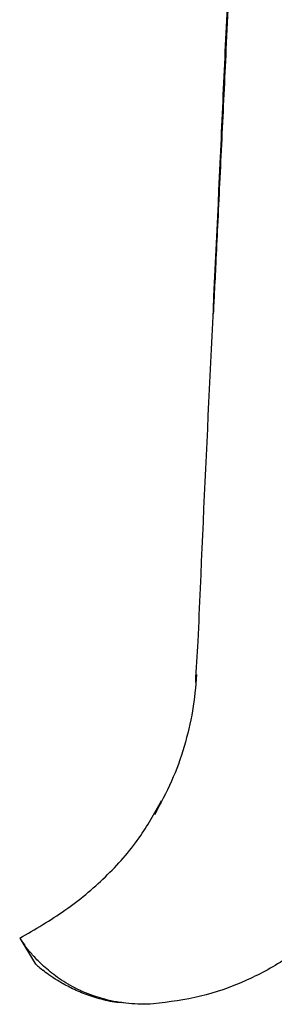
# Model space of a CAD drawing. Units: millimetres. Extents: x 1863 to 2123, y -419 to -241.
# Drawn here: x 2035 to 2045, y -353 to -315 of the extents above; entities that cross this region are included whole.
import ezdxf

# ---------------------------------------------------------------- set-up
doc = ezdxf.new("R2010")
doc.units = ezdxf.units.MM

msp = doc.modelspace()

# ---------------------------------------------------------------- linework, layer by layer
at = {"linetype": 'Continuous', "lineweight": 25}
msp.add_line((2035.004, -350.842), (2035.628, -351.868), dxfattribs=at)
for points, knots in [([(2041.129, -305.355), (2041.287, -305.59), (2041.633, -306.101), (2042.133, -307.018), (2042.623, -308.129), (2043.08, -309.627), (2043.345, -311.489), (2043.239, -313.602), (2043.15, -315.607), (2043.059, -317.492), (2042.973, -319.255), (2042.89, -320.99), (2042.813, -322.631), (2042.744, -324.071), (2042.686, -325.237), (2042.655, -325.885), (2042.642, -326.161)], [0, 0, 0, 0, 0.041614, 0.090653, 0.147489, 0.212427, 0.309999, 0.409622, 0.508926, 0.59191, 0.674511, 0.756747, 0.835861, 0.905041, 0.959568, 1, 1, 1, 1]), ([(2041.947, -340.742), (2041.98, -340.197), (2042.055, -338.954), (2042.339, -332.113), (2042.694, -325.165), (2043.004, -318.26), (2043.093, -316.295), (2043.177, -314.524), (2043.23, -313.409), (2043.252, -312.949)], [0, 0, 0, 0, 0.058814, 0.134314, 0.738192, 0.808905, 0.879622, 0.950349, 1, 1, 1, 1]), ([(2041.981, -340.429), (2041.941, -340.907), (2041.861, -341.861), (2041.514, -343.279), (2041.022, -344.669), (2040.556, -345.525), (2040.32, -345.958)], [0, 0, 0, 0, 0.247996, 0.49548, 0.74525, 1, 1, 1, 1]), ([(2035.004, -350.842), (2035.611, -350.492), (2036.815, -349.795), (2038.412, -348.466), (2039.711, -347.004), (2040.322, -345.909), (2040.6, -345.409)], [0, 0, 0, 0, 0.264977, 0.52594, 0.784066, 1, 1, 1, 1]), ([(2046.86, -350.598), (2046.407, -350.975), (2045.486, -351.741), (2043.881, -352.588), (2042.133, -353.211), (2040.902, -353.366), (2040.277, -353.445)], [0, 0, 0, 0, 0.240439, 0.487817, 0.740183, 1, 1, 1, 1]), ([(2035.004, -350.842), (2035.012, -350.855), (2035.028, -350.881), (2035.137, -351.036), (2035.193, -351.115)], [0, 0, 0, 0, 0.488846, 1, 1, 1, 1]), ([(2040.277, -353.445), (2039.952, -353.452), (2039.301, -353.467), (2038.356, -353.281), (2037.48, -352.979), (2036.718, -352.569), (2036.109, -352.112), (2035.662, -351.685), (2035.355, -351.332), (2035.247, -351.187), (2035.193, -351.115)], [0, 0, 0, 0, 0.126409, 0.252694, 0.378698, 0.504257, 0.629276, 0.753639, 0.877256, 1, 1, 1, 1]), ([(2035.638, -351.877), (2035.65, -351.888), (2035.675, -351.912), (2035.834, -352.043), (2035.918, -352.112)], [0, 0, 0, 0, 0.4750917, 1, 1, 1, 1]), ([(2039.101, -353.395), (2039.01, -353.393), (2038.676, -353.386), (2038.14, -353.24), (2037.502, -353.04), (2036.945, -352.782), (2036.484, -352.518), (2036.13, -352.277), (2035.989, -352.167), (2035.918, -352.112)], [0, 0, 0, 0, 0.057585, 0.21299, 0.368643, 0.525126, 0.682296, 0.84048, 1, 1, 1, 1])]:
    msp.add_open_spline(points, degree=3, knots=knots, dxfattribs=at)

doc.saveas('drawing.dxf')
